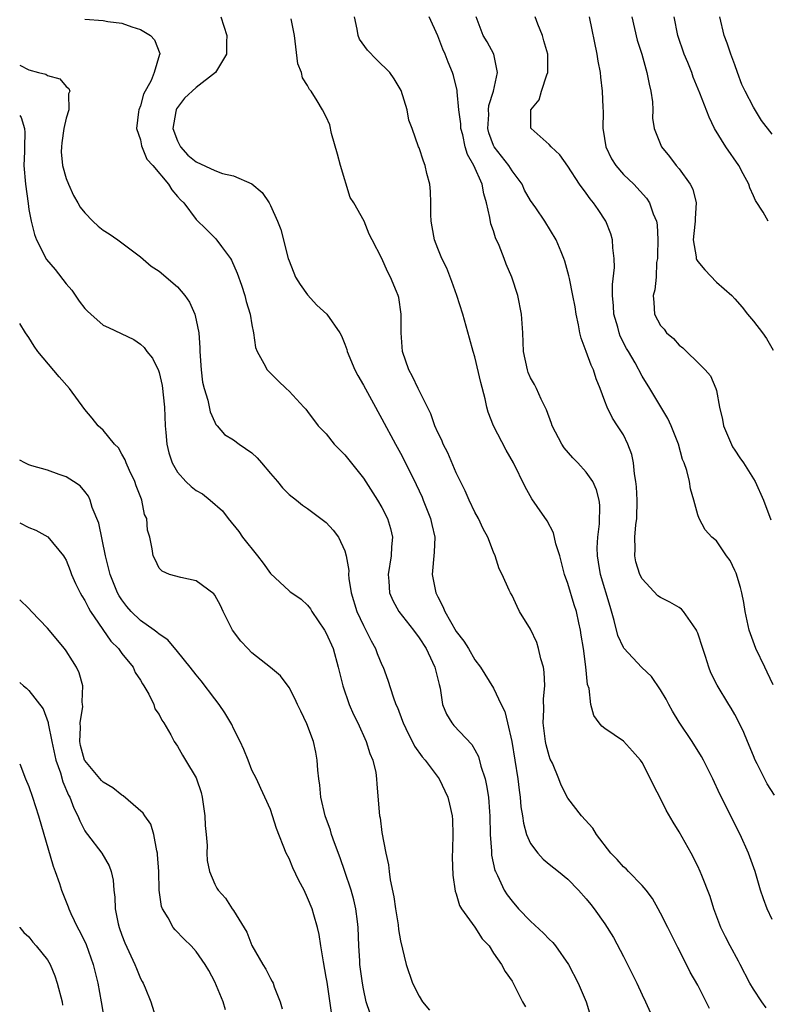
# Model space of a CAD drawing. Units: inches. Extents: x 2589000 to 2592000, y 1530000 to 1533000.
# Drawn here: x 2589000 to 2589080, y 1530577 to 1530683 of the extents above; entities that cross this region are included whole.
import ezdxf

# ---------------------------------------------------------------- set-up
doc = ezdxf.new("R2010")
doc.units = ezdxf.units.IN
doc.header["$MEASUREMENT"] = 0
doc.layers.add('LD25891530_2ft', color=93, linetype='Continuous')

msp = doc.modelspace()

# ---------------------------------------------------------------- linework, layer by layer
at = {"layer": 'LD25891530_2ft'}
for points, elevation in [([(2589007, 1530682.75), (2589009, 1530682.6), (2589009.49, 1530682.51), (2589011, 1530682.32), (2589012.08, 1530681.92), (2589013, 1530681.66), (2589014.07, 1530681), (2589014.53, 1530680.53), (2589015.07, 1530679.07), (2589015.07, 1530679), (2589015.04, 1530678.96), (2589014.49, 1530677), (2589014.16, 1530676.16), (2589013.32, 1530674.68), (2589013, 1530673.42), (2589012.83, 1530673), (2589012.79, 1530672.79), (2589012.59, 1530671), (2589013, 1530669.77), (2589013.12, 1530669.12), (2589013.68, 1530667.68), (2589014.32, 1530667), (2589016.01, 1530665), (2589016.37, 1530664.37), (2589017, 1530663.68), (2589017.3, 1530663.3), (2589017.66, 1530663), (2589019, 1530661.21), (2589020.12, 1530660.12), (2589021.11, 1530659.11), (2589021.71, 1530658.29), (2589022.69, 1530657), (2589022.81, 1530656.81), (2589023.42, 1530655.42), (2589023.87, 1530654.13), (2589024.23, 1530653), (2589024.37, 1530652.37), (2589024.8, 1530651), (2589025, 1530649.84), (2589025.18, 1530649), (2589025.4, 1530647.4), (2589025.55, 1530647), (2589026.3, 1530645.7), (2589026.64, 1530645), (2589027.81, 1530643.81), (2589028.7, 1530643), (2589029, 1530642.7), (2589030.6, 1530641), (2589030.79, 1530640.79), (2589031, 1530640.52), (2589032.14, 1530639), (2589033, 1530638.12), (2589033.86, 1530637), (2589035, 1530635.88), (2589037, 1530633.36), (2589038.52, 1530631), (2589039, 1530630.19), (2589039.59, 1530629), (2589039.92, 1530627.92), (2589040.12, 1530627), (2589040.03, 1530625.97), (2589039.99, 1530625), (2589039.66, 1530623), (2589039.75, 1530622.25), (2589039.81, 1530621), (2589040.17, 1530620.17), (2589040.83, 1530619), (2589042.39, 1530617), (2589043, 1530616.18), (2589043.74, 1530615), (2589044.44, 1530613.56), (2589044.7, 1530613), (2589045.14, 1530611.14), (2589045.26, 1530610.74), (2589045.53, 1530609), (2589045.95, 1530607.95), (2589046.53, 1530607), (2589046.74, 1530606.74), (2589048.67, 1530604.67), (2589049, 1530604.11), (2589049.39, 1530603.39), (2589049.66, 1530602.34), (2589050.1, 1530601), (2589050.27, 1530600.27), (2589050.47, 1530599), (2589050.56, 1530597.44), (2589050.6, 1530597), (2589050.63, 1530595), (2589050.78, 1530593.22), (2589050.79, 1530592.79), (2589051.14, 1530591.14), (2589051.21, 1530591), (2589051.43, 1530590.57), (2589052.14, 1530589), (2589052.49, 1530588.49), (2589053, 1530587.82), (2589053.71, 1530587), (2589055, 1530585.68), (2589056.4, 1530584.39), (2589057, 1530583.74), (2589057.38, 1530583.38), (2589057.69, 1530583), (2589059.09, 1530581), (2589060.11, 1530579), (2589060.98, 1530576.98), (2589061.45, 1530575.45)], 7788), ([(2589021.65, 1530683), (2589022.31, 1530681), (2589022.27, 1530680.27), (2589022.25, 1530679), (2589021.07, 1530677), (2589019, 1530675.4), (2589017.76, 1530674.24), (2589016.88, 1530673.12), (2589016.83, 1530673), (2589016.82, 1530672.82), (2589016.5, 1530671), (2589017, 1530669.66), (2589017.32, 1530669), (2589018.11, 1530668.11), (2589019, 1530667.41), (2589021, 1530666.46), (2589021.84, 1530666.16), (2589023, 1530665.88), (2589025, 1530665.03), (2589026.11, 1530664.11), (2589026.84, 1530663), (2589027, 1530662.69), (2589027.77, 1530661), (2589028.11, 1530660.11), (2589028.91, 1530657), (2589029, 1530656.74), (2589029.7, 1530655), (2589030.19, 1530654.19), (2589031, 1530653.08), (2589031.98, 1530651.98), (2589033.05, 1530651), (2589034.45, 1530649), (2589034.66, 1530648.66), (2589035, 1530647.77), (2589035.2, 1530647.2), (2589035.24, 1530647), (2589036.07, 1530645), (2589036.39, 1530644.39), (2589037, 1530643.37), (2589038.32, 1530641), (2589038.54, 1530640.54), (2589039, 1530639.72), (2589040.44, 1530637), (2589041, 1530636.03), (2589041.36, 1530635.36), (2589042.68, 1530632.68), (2589043.31, 1530631.31), (2589043.45, 1530631), (2589044.24, 1530629), (2589044.36, 1530628.36), (2589044.68, 1530627), (2589044.63, 1530625.37), (2589044.41, 1530623), (2589044.79, 1530621), (2589045, 1530620.57), (2589045.55, 1530619.55), (2589045.75, 1530619), (2589047, 1530616.84), (2589047.81, 1530615.81), (2589048.31, 1530615), (2589049, 1530613.8), (2589049.62, 1530613), (2589051, 1530610.74), (2589051.84, 1530609), (2589052.24, 1530608.24), (2589052.53, 1530607), (2589052.99, 1530604.99), (2589053.61, 1530601), (2589053.76, 1530599.76), (2589053.88, 1530599), (2589053.96, 1530597.96), (2589054.12, 1530597), (2589054.22, 1530596.22), (2589054.56, 1530595), (2589055, 1530594.02), (2589055.78, 1530593), (2589056.36, 1530592.36), (2589057, 1530591.81), (2589058.02, 1530591), (2589059, 1530590.19), (2589060.17, 1530589), (2589061, 1530588.06), (2589061.47, 1530587.47), (2589061.86, 1530587), (2589063, 1530585.38), (2589063.91, 1530583.91), (2589065, 1530581.87), (2589065.44, 1530581), (2589066.42, 1530579), (2589067, 1530577.73), (2589067.36, 1530577), (2589068.27, 1530575)], 7790), ([(2589074.26, 1530576.26), (2589073.91, 1530577), (2589073, 1530578.77), (2589072.19, 1530580.19), (2589071.77, 1530581), (2589070.84, 1530582.84), (2589069.79, 1530585), (2589069, 1530586.54), (2589068.75, 1530587), (2589068.11, 1530588.11), (2589067.43, 1530589), (2589067, 1530589.51), (2589065.54, 1530591), (2589065.29, 1530591.29), (2589065, 1530591.52), (2589064.32, 1530592.32), (2589063.64, 1530593), (2589062.11, 1530595), (2589061.69, 1530595.69), (2589060.47, 1530597), (2589059, 1530598.9), (2589058.3, 1530600.3), (2589058.04, 1530601), (2589057.34, 1530602.66), (2589057.12, 1530603.12), (2589057, 1530603.47), (2589056.66, 1530604.66), (2589056.6, 1530605), (2589056.36, 1530607), (2589056.43, 1530608.43), (2589056.4, 1530609.6), (2589056.53, 1530611), (2589056.46, 1530612.46), (2589056.39, 1530613), (2589056.11, 1530613.89), (2589055.86, 1530615), (2589055.68, 1530615.68), (2589055, 1530617.09), (2589053.82, 1530619), (2589053.54, 1530619.54), (2589053, 1530620.71), (2589052.82, 1530621), (2589052.71, 1530621.29), (2589051.94, 1530623), (2589051.6, 1530623.6), (2589051.19, 1530625), (2589051, 1530625.38), (2589050.39, 1530627), (2589049.9, 1530627.9), (2589049.38, 1530629), (2589049, 1530629.69), (2589048.38, 1530631), (2589047.97, 1530631.97), (2589047.44, 1530633), (2589047, 1530633.92), (2589046.08, 1530636.08), (2589045.6, 1530637), (2589045.43, 1530637.43), (2589045, 1530638.27), (2589044.68, 1530639), (2589044.26, 1530640.26), (2589042.89, 1530643), (2589042.3, 1530644.3), (2589041.88, 1530645), (2589041.21, 1530647), (2589041.08, 1530649), (2589041.08, 1530651), (2589040.8, 1530652.8), (2589040.76, 1530653), (2589040.56, 1530653.44), (2589039.93, 1530655), (2589039.61, 1530655.61), (2589039, 1530656.98), (2589037.94, 1530659), (2589037.63, 1530659.63), (2589037.08, 1530661), (2589035.97, 1530663), (2589035.57, 1530663.57), (2589034.54, 1530667), (2589034.23, 1530668.23), (2589033.56, 1530670.44), (2589033.37, 1530671.37), (2589033, 1530672.24), (2589032.59, 1530673), (2589032.03, 1530673.97), (2589031.38, 1530675), (2589031.2, 1530675.2), (2589031, 1530675.62), (2589030.44, 1530676.44), (2589030.33, 1530677), (2589029.96, 1530677.96), (2589029.59, 1530681), (2589029.21, 1530682.79)], 7792), ([(2589080.35, 1530576.35), (2589079.9, 1530577), (2589079, 1530578.35), (2589078.61, 1530579), (2589077.56, 1530581), (2589077.38, 1530581.38), (2589076.49, 1530583), (2589075.98, 1530583.98), (2589075.49, 1530585), (2589074.73, 1530587), (2589074.32, 1530588.32), (2589073.42, 1530590.58), (2589073.27, 1530591), (2589073, 1530591.58), (2589072.27, 1530593), (2589071, 1530595.29), (2589070.33, 1530596.33), (2589069.61, 1530597.61), (2589069, 1530598.86), (2589068.25, 1530600.25), (2589067.92, 1530601), (2589067, 1530602.73), (2589066.82, 1530603), (2589065.97, 1530603.98), (2589065, 1530605.03), (2589063, 1530606.39), (2589062.66, 1530606.66), (2589062.39, 1530607), (2589061.79, 1530607.79), (2589061.48, 1530609), (2589061.29, 1530610.71), (2589061.14, 1530611.14), (2589060.95, 1530613.05), (2589060.69, 1530615), (2589060.45, 1530616.45), (2589060.38, 1530617), (2589060.21, 1530617.79), (2589059.93, 1530619), (2589059.7, 1530619.7), (2589059, 1530622), (2589058.65, 1530623), (2589058.13, 1530625), (2589057.73, 1530626.27), (2589057.46, 1530627.46), (2589056.77, 1530628.77), (2589055.7, 1530630.3), (2589055.14, 1530631.14), (2589054.41, 1530632.41), (2589053.16, 1530635), (2589052.37, 1530636.37), (2589051.02, 1530639), (2589050.45, 1530640.45), (2589050.3, 1530641), (2589050.11, 1530641.89), (2589049.64, 1530643.64), (2589049, 1530646.4), (2589048.81, 1530647), (2589048.41, 1530648.41), (2589047.7, 1530651), (2589047.07, 1530653), (2589046.52, 1530654.52), (2589045.97, 1530655.97), (2589045.46, 1530657), (2589045, 1530658.08), (2589044.64, 1530659), (2589044.41, 1530660.41), (2589044.29, 1530661), (2589044.26, 1530661.73), (2589044.27, 1530663), (2589044.22, 1530664.22), (2589044.15, 1530665), (2589043.84, 1530666.16), (2589043.64, 1530667), (2589043.47, 1530667.47), (2589043, 1530668.9), (2589042.95, 1530669), (2589042.24, 1530671), (2589041.9, 1530671.9), (2589041.73, 1530673), (2589041.06, 1530675.06), (2589040.33, 1530676.33), (2589039.86, 1530677), (2589038.4, 1530678.4), (2589037.43, 1530679.43), (2589036.59, 1530680.59), (2589036.42, 1530681), (2589036.33, 1530681.67), (2589036.05, 1530683)], 7794), ([(2589081, 1530585.85), (2589080.45, 1530587), (2589080.06, 1530588.06), (2589079.74, 1530589), (2589079.17, 1530591), (2589078.61, 1530592.61), (2589078.46, 1530593), (2589077.56, 1530595), (2589075.36, 1530599.35), (2589074.61, 1530601), (2589073.61, 1530603), (2589073.39, 1530603.39), (2589072.38, 1530605), (2589071, 1530607.08), (2589070.28, 1530608.28), (2589069.88, 1530609), (2589069.58, 1530609.58), (2589069, 1530610.57), (2589068, 1530612), (2589066.97, 1530612.97), (2589065.05, 1530615.05), (2589065, 1530615.11), (2589064.4, 1530616.4), (2589063.98, 1530618.02), (2589063.55, 1530619.55), (2589062.52, 1530623), (2589062.32, 1530624.32), (2589062.19, 1530625), (2589062.16, 1530625.84), (2589062.23, 1530627), (2589062.43, 1530628.43), (2589062.44, 1530630.44), (2589062.37, 1530631), (2589062.08, 1530632.08), (2589061.7, 1530633), (2589061, 1530633.99), (2589060.07, 1530635), (2589059.54, 1530635.54), (2589058.61, 1530636.61), (2589058.36, 1530637), (2589057.32, 1530639), (2589057.25, 1530639.25), (2589056.72, 1530640.72), (2589056.15, 1530641.85), (2589055.63, 1530643), (2589055.42, 1530643.42), (2589055, 1530644.15), (2589054.74, 1530644.74), (2589054.65, 1530645), (2589054.23, 1530647), (2589054.16, 1530649), (2589054.03, 1530651), (2589053.62, 1530653), (2589052.97, 1530655), (2589052.38, 1530656.38), (2589052.15, 1530657), (2589051.6, 1530658.4), (2589051.23, 1530659.23), (2589051, 1530659.96), (2589050.72, 1530660.72), (2589050.61, 1530661.39), (2589050.25, 1530663), (2589049.96, 1530663.96), (2589049.77, 1530665), (2589048.89, 1530667), (2589048.19, 1530668.19), (2589047.97, 1530669), (2589047.69, 1530670.31), (2589047.5, 1530671), (2589047.49, 1530671.49), (2589047.29, 1530673), (2589047.08, 1530674.92), (2589047.08, 1530675.08), (2589046.7, 1530676.7), (2589046.61, 1530677), (2589046.12, 1530678.12), (2589045.82, 1530679), (2589045.54, 1530679.54), (2589045, 1530680.96), (2589044.07, 1530683)], 7796), ([(2589081.24, 1530599.24), (2589080.46, 1530600.46), (2589079.4, 1530602.6), (2589079.19, 1530603), (2589079, 1530603.47), (2589078.34, 1530605), (2589077.96, 1530605.96), (2589077.32, 1530607.32), (2589077, 1530607.92), (2589076.6, 1530608.6), (2589076.33, 1530609), (2589075.07, 1530611.07), (2589074.4, 1530612.4), (2589074.17, 1530613), (2589073.83, 1530614.17), (2589073.53, 1530615), (2589073, 1530616.66), (2589072.9, 1530616.9), (2589072.85, 1530617), (2589072.45, 1530617.56), (2589071.47, 1530619), (2589071.26, 1530619.26), (2589071, 1530619.44), (2589069.99, 1530619.99), (2589069, 1530620.49), (2589068.7, 1530620.7), (2589067, 1530622.5), (2589066.77, 1530623), (2589066.34, 1530624.34), (2589066.21, 1530625), (2589066.26, 1530625.74), (2589066.21, 1530627), (2589066.32, 1530628.33), (2589066.42, 1530629), (2589066.48, 1530631), (2589066.41, 1530632.41), (2589066.34, 1530633), (2589066.18, 1530633.82), (2589066.06, 1530635), (2589065.89, 1530635.89), (2589065.48, 1530637), (2589065, 1530638.01), (2589064.37, 1530639), (2589063.81, 1530639.81), (2589063.26, 1530641), (2589063, 1530641.65), (2589062.5, 1530643), (2589062.06, 1530644.06), (2589061.78, 1530645), (2589061.53, 1530645.53), (2589061, 1530646.99), (2589060.43, 1530648.43), (2589060.29, 1530649), (2589060.14, 1530649.86), (2589059.89, 1530651), (2589059.78, 1530651.78), (2589059.56, 1530653), (2589059.17, 1530654.83), (2589059.13, 1530655.13), (2589058.7, 1530656.7), (2589058.59, 1530657), (2589058.28, 1530657.72), (2589057.77, 1530659), (2589056.52, 1530661), (2589055.56, 1530662.44), (2589055, 1530663.24), (2589054.35, 1530664.35), (2589054.08, 1530665), (2589053, 1530666.43), (2589052.64, 1530667), (2589051.07, 1530669), (2589051, 1530669.16), (2589050.52, 1530670.52), (2589050.4, 1530671), (2589050.49, 1530672.49), (2589050.48, 1530673), (2589050.52, 1530673.48), (2589051, 1530675), (2589051.45, 1530677), (2589051.03, 1530679), (2589050.33, 1530680.33), (2589049.89, 1530681), (2589049.13, 1530683)], 7798), ([(2589081.11, 1530611.11), (2589080.48, 1530612.48), (2589080.21, 1530613), (2589079.23, 1530615), (2589078.52, 1530617), (2589078.11, 1530619), (2589077.96, 1530619.96), (2589077.75, 1530621), (2589077.6, 1530621.6), (2589077.13, 1530623.13), (2589077, 1530623.43), (2589076.48, 1530624.48), (2589076.09, 1530625), (2589075, 1530626.59), (2589074.51, 1530627), (2589073.78, 1530627.78), (2589073.14, 1530629), (2589073, 1530629.41), (2589072.59, 1530631), (2589072.2, 1530632.2), (2589072.11, 1530633), (2589071.82, 1530634.18), (2589071.54, 1530635), (2589071.37, 1530635.37), (2589070.92, 1530637), (2589070.14, 1530639), (2589069.76, 1530639.76), (2589067.83, 1530643), (2589067, 1530644.34), (2589066.25, 1530645.75), (2589065.53, 1530647), (2589065.32, 1530647.32), (2589064.65, 1530648.65), (2589064.53, 1530649), (2589064.38, 1530649.62), (2589063.96, 1530651), (2589063.91, 1530651.91), (2589063.81, 1530653), (2589063.81, 1530654.19), (2589064.03, 1530656.03), (2589064.01, 1530657), (2589063.85, 1530658.15), (2589063.82, 1530659), (2589063.64, 1530659.64), (2589063.09, 1530661), (2589062.27, 1530662.27), (2589061.77, 1530663), (2589061.42, 1530663.42), (2589061, 1530664.04), (2589060.27, 1530665), (2589059, 1530666.92), (2589058.14, 1530668.14), (2589057.2, 1530669), (2589057, 1530669.25), (2589055.05, 1530671), (2589055.04, 1530671.04), (2589055.01, 1530673), (2589055.91, 1530674.09), (2589056.17, 1530675), (2589056.75, 1530676.75), (2589056.86, 1530677), (2589056.87, 1530677.13), (2589056.86, 1530679), (2589056.44, 1530680.44), (2589056.27, 1530681), (2589055.77, 1530682.23), (2589055.48, 1530683)], 7800), ([(2589061.29, 1530683), (2589062.14, 1530679), (2589062.24, 1530678.24), (2589062.48, 1530677), (2589062.51, 1530676.51), (2589062.72, 1530675), (2589062.76, 1530673.24), (2589062.8, 1530672.8), (2589062.76, 1530671), (2589062.81, 1530670.81), (2589063.1, 1530669), (2589063.72, 1530667.72), (2589064.18, 1530667), (2589065, 1530666.03), (2589066.12, 1530665), (2589067.48, 1530663.48), (2589067.81, 1530663), (2589068.21, 1530661.79), (2589068.54, 1530661), (2589068.61, 1530660.61), (2589068.69, 1530659), (2589068.66, 1530657.34), (2589068.65, 1530657), (2589068.56, 1530656.56), (2589068.5, 1530655), (2589068.38, 1530653.62), (2589068.2, 1530653), (2589068.25, 1530652.25), (2589068.35, 1530651), (2589069, 1530649.78), (2589069.38, 1530649.38), (2589069.62, 1530649), (2589070.4, 1530648.4), (2589071, 1530647.68), (2589071.39, 1530647.39), (2589071.77, 1530647), (2589073, 1530645.8), (2589073.79, 1530645), (2589074.35, 1530644.35), (2589074.94, 1530643), (2589075, 1530642.78), (2589075.34, 1530641), (2589075.67, 1530639.67), (2589075.76, 1530639), (2589076.74, 1530636.74), (2589077, 1530636.37), (2589077.54, 1530635.54), (2589077.93, 1530635), (2589079.17, 1530633), (2589080.07, 1530631), (2589080.87, 1530628.87)], 7802), ([(2589065.9, 1530683), (2589066.49, 1530680.49), (2589066.97, 1530679), (2589067.53, 1530677), (2589067.76, 1530675.76), (2589067.96, 1530675), (2589068.14, 1530673.86), (2589068.17, 1530673), (2589068.11, 1530672.11), (2589068.29, 1530671), (2589069.08, 1530669), (2589069.97, 1530667.97), (2589070.68, 1530667), (2589071, 1530666.63), (2589072.19, 1530665), (2589072.46, 1530664.46), (2589072.83, 1530663), (2589072.7, 1530661.3), (2589072.72, 1530661), (2589072.69, 1530660.69), (2589072.5, 1530659), (2589072.83, 1530657.17), (2589072.84, 1530657), (2589072.87, 1530656.87), (2589073, 1530656.68), (2589073.77, 1530655.77), (2589075, 1530654.46), (2589076.66, 1530653), (2589077, 1530652.64), (2589077.76, 1530651.76), (2589078.35, 1530651), (2589079, 1530650.25), (2589079.97, 1530649), (2589080.38, 1530648.38), (2589081.13, 1530647.13)], 7804), ([(2589080.59, 1530661), (2589080.03, 1530661.97), (2589079.22, 1530663.22), (2589079, 1530663.74), (2589078.6, 1530664.6), (2589078.49, 1530665), (2589077.9, 1530666.1), (2589077.4, 1530667), (2589076, 1530669), (2589074.81, 1530671), (2589074.21, 1530672.21), (2589073.21, 1530674.79), (2589072.51, 1530676.51), (2589072.34, 1530677), (2589071.92, 1530678.08), (2589071.54, 1530679), (2589070.86, 1530681), (2589070.46, 1530683)], 7806), ([(2589081, 1530670.39), (2589079.84, 1530671.84), (2589079, 1530673.27), (2589078.1, 1530675), (2589077.74, 1530675.74), (2589077.27, 1530677), (2589077, 1530677.83), (2589076.54, 1530679), (2589076.17, 1530680.17), (2589075.85, 1530681), (2589075.36, 1530683)], 7808), ([(2589000, 1530677.82), (2589001, 1530677.29), (2589002.02, 1530677), (2589002.82, 1530676.82), (2589003, 1530676.69), (2589004.33, 1530676.33), (2589005, 1530675.51), (2589005.3, 1530675.3), (2589005.39, 1530675), (2589005.27, 1530674.73), (2589005.29, 1530673), (2589005, 1530672.1), (2589004.76, 1530671), (2589004.54, 1530669.46), (2589004.49, 1530669), (2589004.48, 1530668.48), (2589004.62, 1530667), (2589005, 1530665.6), (2589005.24, 1530665), (2589005.79, 1530663.79), (2589006.27, 1530663), (2589006.52, 1530662.52), (2589007, 1530661.92), (2589007.89, 1530661), (2589008.46, 1530660.46), (2589009, 1530660.04), (2589009.65, 1530659.65), (2589010.58, 1530659), (2589013, 1530657.16), (2589014.16, 1530656.16), (2589015, 1530655.63), (2589017, 1530653.96), (2589017.77, 1530653), (2589018.28, 1530652.28), (2589018.84, 1530651), (2589019, 1530650.37), (2589019.28, 1530649), (2589019.38, 1530647.38), (2589019.38, 1530647), (2589019.52, 1530645), (2589019.69, 1530643.69), (2589019.86, 1530643), (2589020.26, 1530641.74), (2589020.49, 1530640.49), (2589021, 1530639.39), (2589021.13, 1530639.13), (2589021.27, 1530639), (2589022.05, 1530638.05), (2589023, 1530637.48), (2589023.61, 1530637), (2589025, 1530636.07), (2589025.55, 1530635.55), (2589026.04, 1530635), (2589027, 1530633.85), (2589027.77, 1530633), (2589028.3, 1530632.3), (2589029, 1530631.6), (2589029.81, 1530631), (2589030.46, 1530630.46), (2589031, 1530630.1), (2589033, 1530628.59), (2589033.76, 1530627.76), (2589034.32, 1530627), (2589035, 1530625.53), (2589035.16, 1530625), (2589035.42, 1530623.42), (2589035.4, 1530623), (2589035.44, 1530622.56), (2589035.69, 1530621), (2589036.3, 1530619), (2589037, 1530617.5), (2589037.27, 1530617), (2589037.83, 1530615.83), (2589038.32, 1530615), (2589038.49, 1530614.49), (2589039, 1530613.26), (2589039.13, 1530613), (2589039.62, 1530611.62), (2589040.2, 1530609.8), (2589040.51, 1530609), (2589040.68, 1530608.68), (2589041.21, 1530607.21), (2589041.28, 1530607), (2589041.58, 1530606.42), (2589042.51, 1530604.51), (2589043.34, 1530603.34), (2589043.65, 1530603), (2589045.16, 1530601), (2589046.1, 1530599), (2589046.28, 1530598.28), (2589046.56, 1530597), (2589046.59, 1530596.59), (2589046.63, 1530595), (2589046.58, 1530593.42), (2589046.57, 1530592.57), (2589046.63, 1530590.63), (2589046.89, 1530588.89), (2589047, 1530588.62), (2589047.36, 1530587.36), (2589047.56, 1530587), (2589048.99, 1530585.01), (2589049.77, 1530583.77), (2589050.53, 1530583), (2589051, 1530582.24), (2589051.86, 1530581), (2589052.26, 1530580.26), (2589053, 1530579.2), (2589053.12, 1530579), (2589054.12, 1530577), (2589054.45, 1530576.45)], 7786), ([(2589000, 1530672.38), (2589000.16, 1530672.16), (2589000.51, 1530671), (2589000.56, 1530670.56), (2589000.51, 1530669), (2589000.51, 1530668.51), (2589000.45, 1530667), (2589000.61, 1530665), (2589000.9, 1530662.9), (2589001, 1530662.26), (2589001.22, 1530661), (2589001.59, 1530659.59), (2589001.81, 1530659), (2589002.89, 1530656.89), (2589003.81, 1530655.8), (2589005, 1530654.28), (2589005.6, 1530653.6), (2589006.42, 1530652.42), (2589007, 1530651.63), (2589007.31, 1530651.31), (2589007.65, 1530651), (2589009, 1530649.83), (2589009.57, 1530649.57), (2589012.27, 1530648.27), (2589013, 1530647.76), (2589013.4, 1530647.4), (2589013.67, 1530647), (2589014.28, 1530646.28), (2589014.94, 1530644.94), (2589015, 1530644.74), (2589015.34, 1530643.34), (2589015.58, 1530641), (2589015.66, 1530639), (2589015.75, 1530638.25), (2589015.85, 1530637), (2589016.07, 1530636.07), (2589016.41, 1530635), (2589017, 1530634.01), (2589017.88, 1530633), (2589018.46, 1530632.46), (2589019, 1530632.04), (2589019.67, 1530631.67), (2589020.52, 1530631), (2589021.85, 1530629.85), (2589022.43, 1530629), (2589023.6, 1530627.6), (2589023.99, 1530627), (2589025.61, 1530625), (2589026.22, 1530624.22), (2589027, 1530623.1), (2589029, 1530621.21), (2589029.13, 1530621.13), (2589029.29, 1530621), (2589030.31, 1530620.31), (2589031, 1530619.68), (2589031.3, 1530619.3), (2589031.46, 1530619), (2589032.81, 1530617), (2589033, 1530616.68), (2589033.73, 1530615), (2589034.29, 1530613), (2589034.77, 1530611), (2589035.48, 1530609), (2589035.93, 1530607.93), (2589036.4, 1530607), (2589037.31, 1530605), (2589037.7, 1530603.7), (2589038.01, 1530603), (2589038.33, 1530601.67), (2589038.42, 1530601), (2589038.43, 1530600.43), (2589038.74, 1530597), (2589038.79, 1530596.79), (2589039, 1530595.22), (2589039.4, 1530593), (2589039.72, 1530591.72), (2589039.78, 1530591), (2589039.88, 1530590.12), (2589040.29, 1530588.29), (2589040.46, 1530587), (2589040.74, 1530585.26), (2589040.79, 1530584.79), (2589041, 1530583.55), (2589041.62, 1530581), (2589042.3, 1530579), (2589043, 1530577.61), (2589043.37, 1530577), (2589044.1, 1530576.1)], 7784), ([(2589037.73, 1530575.73), (2589037.29, 1530577), (2589037, 1530578.38), (2589036.89, 1530579), (2589036.63, 1530581), (2589036.6, 1530581.4), (2589036.5, 1530583), (2589036.44, 1530585), (2589036.35, 1530585.65), (2589036.2, 1530587), (2589035.97, 1530587.97), (2589035.69, 1530589), (2589035.02, 1530591.02), (2589034.5, 1530592.5), (2589033.89, 1530594.11), (2589033.58, 1530595), (2589033.45, 1530595.45), (2589032.89, 1530597), (2589032.43, 1530599), (2589032.3, 1530600.3), (2589032.19, 1530601), (2589032.08, 1530601.93), (2589032.01, 1530603), (2589031.88, 1530603.87), (2589031.62, 1530605), (2589030.92, 1530606.92), (2589030.28, 1530608.28), (2589029.91, 1530609), (2589029.63, 1530609.63), (2589029, 1530610.81), (2589028.06, 1530612.06), (2589026.99, 1530612.99), (2589025, 1530614.56), (2589024.55, 1530615), (2589023.81, 1530615.81), (2589022.91, 1530617), (2589021.92, 1530619), (2589021.63, 1530619.63), (2589021, 1530620.75), (2589020.9, 1530620.9), (2589019, 1530622.3), (2589017.33, 1530622.67), (2589016.14, 1530623), (2589015.35, 1530623.35), (2589015, 1530623.66), (2589014.58, 1530624.58), (2589014.38, 1530625), (2589014.25, 1530625.75), (2589014, 1530627), (2589013.77, 1530627.77), (2589013.69, 1530629), (2589013.45, 1530629.45), (2589013.16, 1530631), (2589013.1, 1530631.1), (2589012.54, 1530632.54), (2589012.39, 1530633), (2589011.82, 1530634.18), (2589011.45, 1530635), (2589011.34, 1530635.34), (2589011, 1530635.95), (2589010.62, 1530636.62), (2589010.21, 1530637), (2589009, 1530638.52), (2589008.45, 1530639), (2589007.81, 1530639.81), (2589007, 1530640.73), (2589005.37, 1530643), (2589004.24, 1530644.24), (2589001.95, 1530647), (2589001.55, 1530647.55), (2589001, 1530648.49), (2589000.62, 1530649), (2589000, 1530649.99)], 7782), ([(2589033.6, 1530575.6), (2589033.09, 1530579.09), (2589033, 1530579.66), (2589032.69, 1530581.31), (2589032.42, 1530583), (2589032.24, 1530584.24), (2589032.05, 1530585), (2589031.65, 1530586.35), (2589031.48, 1530587), (2589031, 1530588.19), (2589030.61, 1530589), (2589030.05, 1530590.05), (2589029.4, 1530591.4), (2589029, 1530592.42), (2589028.7, 1530593), (2589027.66, 1530595.66), (2589027, 1530597.68), (2589026.4, 1530599), (2589025.95, 1530599.95), (2589025.48, 1530601), (2589025, 1530601.91), (2589024.58, 1530603), (2589024.13, 1530604.13), (2589023.73, 1530605), (2589023, 1530606.41), (2589022.82, 1530606.82), (2589022.72, 1530607), (2589022.1, 1530608.1), (2589021.47, 1530609), (2589021, 1530609.59), (2589019.54, 1530611.54), (2589019, 1530612.18), (2589018.37, 1530613), (2589017, 1530614.71), (2589015.94, 1530615.94), (2589015, 1530616.56), (2589014.77, 1530616.77), (2589014.47, 1530617), (2589013, 1530618.03), (2589012.01, 1530619), (2589011.54, 1530619.54), (2589011, 1530620.24), (2589010.7, 1530620.7), (2589010.53, 1530621), (2589009.73, 1530623), (2589009.25, 1530625), (2589008.51, 1530628.51), (2589007.8, 1530630.2), (2589007.58, 1530631), (2589007.4, 1530631.4), (2589007, 1530631.93), (2589006.51, 1530632.51), (2589005.81, 1530633), (2589005, 1530633.48), (2589004.26, 1530633.74), (2589003, 1530634.22), (2589001.31, 1530634.69), (2589001, 1530634.79), (2589000.54, 1530635), (2589000, 1530635.28)], 7780), ([(2589000, 1530628.54), (2589001, 1530628.03), (2589001.74, 1530627.74), (2589003.02, 1530627.02), (2589004.71, 1530625), (2589004.83, 1530624.83), (2589005, 1530624.51), (2589005.43, 1530623.43), (2589005.58, 1530623), (2589006.02, 1530622.02), (2589006.5, 1530621), (2589006.68, 1530620.68), (2589007, 1530620.19), (2589007.39, 1530619.39), (2589007.64, 1530619), (2589009.82, 1530615.82), (2589010.63, 1530615), (2589011, 1530614.48), (2589012.2, 1530613), (2589012.44, 1530612.44), (2589013, 1530611.6), (2589013.22, 1530611.22), (2589013.38, 1530611), (2589013.91, 1530610.09), (2589014.43, 1530609), (2589014.54, 1530608.54), (2589015, 1530607.93), (2589015.3, 1530607.3), (2589015.52, 1530607), (2589016.26, 1530605.74), (2589016.64, 1530605), (2589017, 1530604.49), (2589017.53, 1530603.53), (2589017.86, 1530603), (2589019, 1530601.08), (2589019.03, 1530601), (2589019.52, 1530599.52), (2589019.63, 1530599), (2589019.93, 1530597), (2589019.97, 1530595.97), (2589020.08, 1530595), (2589020.18, 1530593.82), (2589020.16, 1530593), (2589020.19, 1530592.19), (2589020.43, 1530591), (2589021, 1530589.65), (2589021.23, 1530589.23), (2589021.37, 1530589), (2589022.14, 1530588.14), (2589022.86, 1530587), (2589023, 1530586.81), (2589024.47, 1530584.47), (2589025, 1530583.05), (2589026.16, 1530581), (2589026.49, 1530580.49), (2589027, 1530579.5), (2589027.19, 1530579.19), (2589027.27, 1530579), (2589027.4, 1530578.6), (2589028.05, 1530577), (2589028.24, 1530576.24)], 7778), ([(2589022.14, 1530576.14), (2589021.92, 1530577), (2589021, 1530579.15), (2589020.35, 1530580.35), (2589019.96, 1530581), (2589019, 1530582.4), (2589018.46, 1530583), (2589017.72, 1530583.72), (2589016.74, 1530584.74), (2589016.53, 1530585), (2589015.97, 1530586.03), (2589015.36, 1530587), (2589015.26, 1530587.26), (2589015.01, 1530589), (2589014.97, 1530591), (2589014.85, 1530592.85), (2589014.83, 1530593), (2589014.75, 1530593.25), (2589014.43, 1530595), (2589014.1, 1530596.1), (2589013.48, 1530597), (2589013.31, 1530597.31), (2589011.15, 1530599.15), (2589011, 1530599.22), (2589010.01, 1530600.01), (2589009, 1530600.62), (2589008.81, 1530600.81), (2589007, 1530602.95), (2589006.98, 1530603), (2589006.56, 1530604.56), (2589006.47, 1530605), (2589006.53, 1530606.53), (2589006.5, 1530607), (2589006.78, 1530608.78), (2589006.77, 1530609), (2589006.72, 1530609.28), (2589006.78, 1530611), (2589006.39, 1530612.39), (2589006.12, 1530613), (2589005.7, 1530613.7), (2589005, 1530614.78), (2589004.83, 1530615), (2589003, 1530617.22), (2589001.28, 1530619), (2589001, 1530619.32), (2589000, 1530620.27)], 7776), ([(2589000, 1530611.37), (2589000.4, 1530611), (2589000.75, 1530610.75), (2589001, 1530610.48), (2589002.51, 1530608.51), (2589003.06, 1530607.06), (2589003.07, 1530606.93), (2589003.46, 1530605), (2589003.89, 1530603), (2589004.38, 1530601.62), (2589004.66, 1530600.66), (2589005.24, 1530599.24), (2589005.39, 1530599), (2589005.82, 1530597.82), (2589006.25, 1530597), (2589006.46, 1530596.46), (2589007, 1530595.4), (2589007.16, 1530595.16), (2589007.3, 1530595), (2589008.84, 1530593), (2589009.62, 1530591.62), (2589009.84, 1530591), (2589010.08, 1530590.08), (2589010.12, 1530589), (2589010.26, 1530588.26), (2589010.28, 1530587), (2589010.6, 1530585.4), (2589010.71, 1530585), (2589011, 1530584.16), (2589011.33, 1530583.33), (2589012.41, 1530581), (2589012.56, 1530580.56), (2589013, 1530579.5), (2589013.18, 1530579.18), (2589013.29, 1530579), (2589013.52, 1530578.48), (2589014.11, 1530577), (2589014.79, 1530574.79)], 7774), ([(2589000, 1530602.6), (2589000.64, 1530601), (2589001, 1530600.16), (2589001.39, 1530599), (2589002.03, 1530597), (2589003.6, 1530591.6), (2589003.83, 1530591), (2589004.28, 1530589.72), (2589004.5, 1530589), (2589004.63, 1530588.63), (2589005.21, 1530587.21), (2589005.28, 1530587), (2589005.5, 1530586.5), (2589006.22, 1530585), (2589006.5, 1530584.5), (2589007.15, 1530583.15), (2589007.92, 1530581), (2589008.41, 1530579), (2589008.78, 1530577), (2589009.12, 1530574.88)], 7772), ([(2589000, 1530585.03), (2589000.02, 1530585), (2589000.46, 1530584.46), (2589001, 1530583.99), (2589001.41, 1530583.41), (2589001.79, 1530583), (2589003, 1530581.52), (2589003.28, 1530581), (2589003.78, 1530579.78), (2589004.05, 1530579), (2589004.58, 1530577), (2589004.62, 1530576.62)], 7770)]:
    msp.add_lwpolyline(points, dxfattribs=dict(at, elevation=elevation))

doc.saveas('drawing.dxf')
